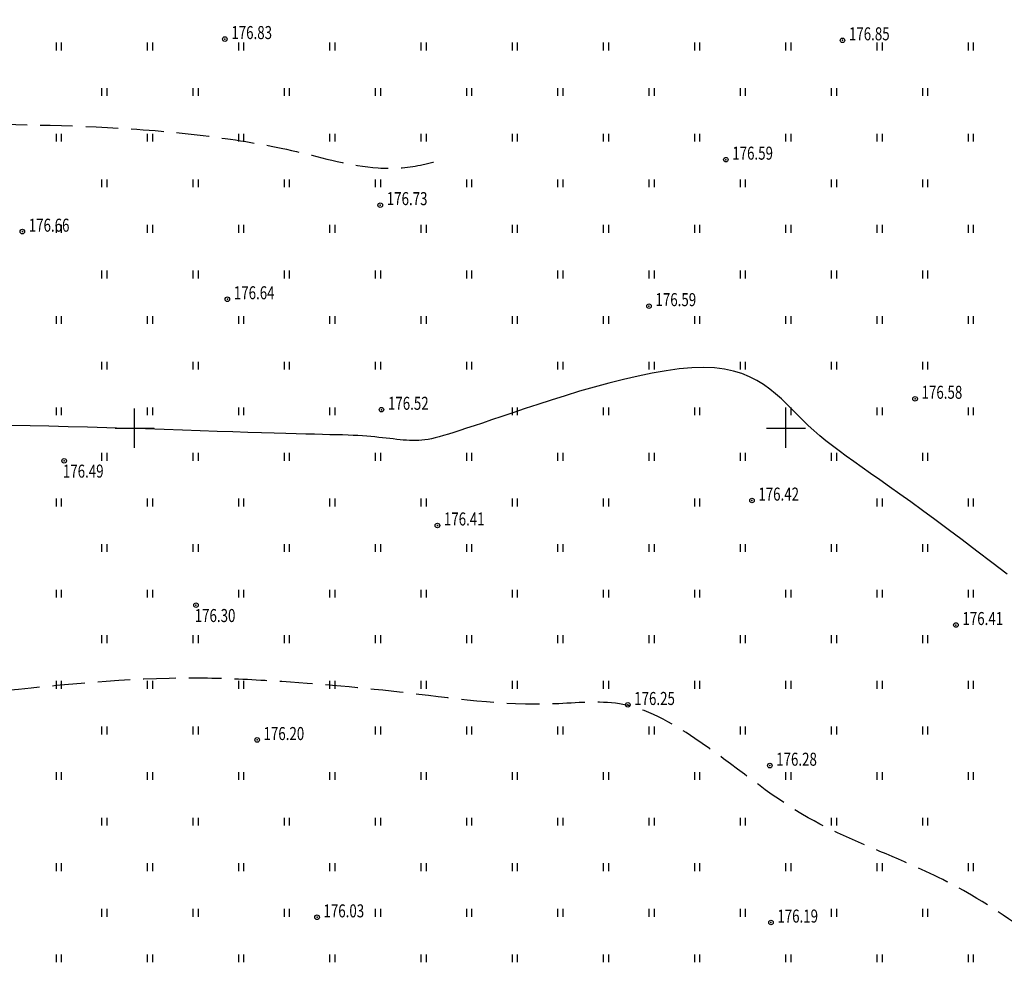
# Model space of a CAD drawing. Extents: x 3213148 to 3214302, y 6112548 to 6114002.
# Drawn here: x 3213641 to 3213717, y 6113009 to 6113081 of the extents above; entities that cross this region are included whole.
import ezdxf

# ---------------------------------------------------------------- set-up
doc = ezdxf.new("R2010")
doc.units = 0
doc.header["$MEASUREMENT"] = 0
doc.header["$PDMODE"] = 32
doc.header["$PDSIZE"] = 0.35
doc.linetypes.add('CONTI', pattern=[0])
doc.linetypes.add('Бр', pattern=[7, 2.5, -1, 2.5, -1])
for name, color, linetype in [('GORIZ0', 32, 'CONTI'), ('Otmetka', 7, 'Continuous'), ('Picet', 7, 'CONTI'), ('RAMKA', 7, 'Continuous'), ('Rast', 7, 'Continuous')]:
    doc.layers.add(name, color=color, linetype=linetype)
doc.styles.add('SHRFT', font='ARIALI.TTF', dxfattribs={"width": 0.75})

# ---------------------------------------------------------------- blocks, each defined once
blk = doc.blocks.new('BL_333')
at = {"color": 0}
for p, q in [((0, -1.5), (0, 1.5)), ((-1.5, 0), (1.5, 0))]:
    blk.add_line(p, q, dxfattribs=at)

msp = doc.modelspace()

# ---------------------------------------------------------------- linework, layer by layer
at = {"layer": 'GORIZ0', "linetype": 'Continuous'}
msp.add_lwpolyline([(3213716.98, 6113038.8), (3213715.79, 6113039.7), (3213714.64, 6113040.57), (3213713.52, 6113041.42), (3213712.45, 6113042.22), (3213711.44, 6113042.98), (3213710.48, 6113043.68), (3213709.58, 6113044.34), (3213708.73, 6113044.94), (3213707.94, 6113045.51), (3213707.2, 6113046.03), (3213706.49, 6113046.52), (3213705.84, 6113046.99), (3213705.22, 6113047.43), (3213704.63, 6113047.85), (3213704.08, 6113048.25), (3213703.56, 6113048.65), (3213703.07, 6113049.04), (3213702.6, 6113049.42), (3213702.15, 6113049.81), (3213701.71, 6113050.21), (3213701.3, 6113050.61), (3213700.89, 6113051.02), (3213700.48, 6113051.44), (3213700.07, 6113051.85), (3213699.65, 6113052.25), (3213699.21, 6113052.63), (3213698.76, 6113053), (3213698.28, 6113053.35), (3213697.77, 6113053.66), (3213697.21, 6113053.94), (3213696.62, 6113054.19), (3213695.97, 6113054.38), (3213695.27, 6113054.53), (3213694.51, 6113054.63), (3213693.68, 6113054.66), (3213692.78, 6113054.64), (3213691.81, 6113054.55), (3213690.8, 6113054.41), (3213689.74, 6113054.23), (3213688.65, 6113054), (3213687.53, 6113053.74), (3213686.41, 6113053.46), (3213685.28, 6113053.15), (3213684.16, 6113052.83), (3213683.06, 6113052.49), (3213681.98, 6113052.16), (3213680.95, 6113051.82), (3213679.97, 6113051.5), (3213679.04, 6113051.19), (3213678.18, 6113050.9), (3213677.4, 6113050.63), (3213676.7, 6113050.39), (3213676.06, 6113050.18), (3213675.49, 6113049.99), (3213674.97, 6113049.82), (3213674.51, 6113049.67), (3213674.09, 6113049.54), (3213673.72, 6113049.43), (3213673.38, 6113049.34), (3213673.08, 6113049.26), (3213672.79, 6113049.19), (3213672.53, 6113049.14), (3213672.29, 6113049.11), (3213672.05, 6113049.08), (3213671.82, 6113049.06), (3213671.59, 6113049.05), (3213671.35, 6113049.05), (3213671.11, 6113049.06), (3213670.87, 6113049.07), (3213670.63, 6113049.09), (3213670.38, 6113049.11), (3213670.12, 6113049.14), (3213669.86, 6113049.17), (3213669.6, 6113049.2), (3213669.32, 6113049.23), (3213669.04, 6113049.26), (3213668.75, 6113049.29), (3213668.45, 6113049.33), (3213668.14, 6113049.36), (3213667.83, 6113049.38), (3213667.5, 6113049.41), (3213667.15, 6113049.43), (3213666.78, 6113049.44), (3213666.39, 6113049.46), (3213665.96, 6113049.48), (3213665.49, 6113049.49), (3213664.98, 6113049.5), (3213664.43, 6113049.52), (3213663.81, 6113049.53), (3213663.14, 6113049.55), (3213662.4, 6113049.57), (3213661.6, 6113049.59), (3213660.71, 6113049.62), (3213659.75, 6113049.64), (3213658.7, 6113049.68), (3213657.55, 6113049.71), (3213656.33, 6113049.75), (3213655.04, 6113049.8), (3213653.68, 6113049.84), (3213652.28, 6113049.89), (3213650.84, 6113049.94), (3213649.37, 6113049.98), (3213647.88, 6113050.03), (3213646.39, 6113050.07), (3213644.9, 6113050.11), (3213643.43, 6113050.15), (3213641.98, 6113050.18), (3213640.57, 6113050.21)], dxfattribs=at)
at = {"layer": 'GORIZ0', "linetype": 'Бр'}
for points, knots in [([(3213510.52, 6113081.355), (3213511.413, 6113080.891), (3213513.778, 6113079.665), (3213517.438, 6113078.842), (3213520.12, 6113078.581), (3213521.158, 6113078.479), (3213521.158, 6113078.479), (3213521.946, 6113078.386), (3213524.091, 6113078.133), (3213527.973, 6113076.185), (3213532.472, 6113073.419), (3213538.38, 6113069.843), (3213545.635, 6113065.583), (3213554.398, 6113062.508), (3213563.771, 6113059.901), (3213573.902, 6113058.303), (3213584.687, 6113059.708), (3213593.69, 6113060.412), (3213601.903, 6113062.862), (3213608.391, 6113068.138), (3213616.846, 6113072.292), (3213625.761, 6113073.885), (3213636.332, 6113073.287), (3213646.58, 6113073.324), (3213655.839, 6113072.471), (3213662.458, 6113071.369), (3213667.619, 6113069.788), (3213671.465, 6113070.009), (3213673.07, 6113070.453), (3213673.623, 6113070.605)], [0, 0, 0, 0, 3.01349, 7.973174, 11.106053, 11.106053, 11.106053, 11.106053, 13.472996, 17.553019, 23.926234, 29.390154, 38.258575, 49.10565, 57.100006, 67.483641, 79.569542, 89.53048, 94.565723, 104.98781, 114.224041, 122.569646, 131.817155, 145.911034, 153.313715, 159.669303, 166.050683, 169.325152, 171.04515, 171.04515, 171.04515, 171.04515]), ([(3213802.696, 6112923.233), (3213800.519, 6112926.344), (3213796.623, 6112931.914), (3213791.409, 6112938.636), (3213788.32, 6112943.481), (3213787.596, 6112947.785), (3213789.632, 6112950.427), (3213790.722, 6112953.032), (3213790.182, 6112955.297), (3213788.498, 6112958.088), (3213785.621, 6112963.046), (3213782.17, 6112968.914), (3213779.447, 6112973.73), (3213777.848, 6112976.102), (3213776.992, 6112977.524), (3213776.994, 6112979.556), (3213775.209, 6112981.712), (3213772.225, 6112983.235), (3213767.957, 6112983.98), (3213763.962, 6112987.32), (3213759.163, 6112989.382), (3213755.722, 6112992.151), (3213751.703, 6112992.835), (3213747.905, 6112992.892), (3213743.644, 6112993.082), (3213739.173, 6112996.313), (3213733.584, 6112999.899), (3213727.379, 6113005.507), (3213720.657, 6113009.719), (3213714.911, 6113014.013), (3213708.416, 6113017.111), (3213700.692, 6113020.038), (3213694.429, 6113025.575), (3213687.772, 6113029.351), (3213679.862, 6113028.428), (3213670.88, 6113029.802), (3213661.658, 6113030.58), (3213651.244, 6113031.029), (3213640.356, 6113029.868), (3213626.429, 6113028.383), (3213614.505, 6113027.043), (3213604.725, 6113025.702), (3213597.001, 6113025.037), (3213590.437, 6113026.795), (3213584.64, 6113027.628), (3213579.838, 6113028.627), (3213577.089, 6113028.942), (3213575.348, 6113029.141), (3213575.348, 6113029.141), (3213573.065, 6113029.319), (3213568.544, 6113029.672), (3213563.218, 6113029.578), (3213559.38, 6113027.401), (3213559.63, 6113024.312), (3213558.986, 6113021.821), (3213558.292, 6113020.256), (3213558.033, 6113019.671)], [0, 0, 0, 0, 11.389029, 20.388501, 25.511042, 28.591787, 32.662838, 35.034212, 36.757833, 39.390445, 44.811497, 53.952969, 59.830675, 61.365233, 62.564301, 64.738786, 67.157274, 70.482959, 74.669959, 79.89363, 85.67191, 90.375293, 92.749304, 97.698055, 101.942972, 105.068075, 113.915112, 122.012981, 130.002679, 137.695018, 143.447051, 151.563376, 162.189063, 168.566491, 173.523764, 185.47842, 195.828236, 201.272165, 216.722846, 228.557561, 243.333576, 252.673954, 258.246843, 266.40083, 272.80334, 275.847203, 281.100538, 281.100538, 281.100538, 281.100538, 287.962806, 294.688224, 297.116346, 299.821034, 303.027115, 304.938566, 304.938566, 304.938566, 304.938566])]:
    msp.add_open_spline(points, degree=3, knots=knots, dxfattribs=at)
at = {"layer": 'Picet'}
for p in [(3213656.929, 6113079.867, 176.736), (3213704.344, 6113079.772, 176.589), (3213695.39, 6113070.61, 176.589), (3213668.86, 6113067.12, 176.727), (3213641.39, 6113065.09, 176.66), (3213657.122, 6113059.895, 176.736), (3213689.484, 6113059.366, 176.736), (3213709.91, 6113052.256, 176.736), (3213668.95, 6113051.42, 176.523), (3213644.596, 6113047.496, 176.736), (3213697.39, 6113044.45, 176.417), (3213673.245, 6113042.53, 176.736), (3213654.716, 6113036.411, 176.736), (3213713.045, 6113034.889, 176.736), (3213687.862, 6113028.763, 176.278), (3213659.41, 6113026.07, 176.199), (3213698.76, 6113024.1, 176.278), (3213664.01, 6113012.46, 176.035), (3213698.85, 6113012.06, 176.192)]:
    msp.add_point(p, dxfattribs=at)
at = {"layer": 'Rast', "linetype": 'Continuous'}
for p, q in [((3213644, 6113079), (3213644, 6113079.6)), ((3213644.4, 6113079), (3213644.4, 6113079.6)), ((3213651, 6113079), (3213651, 6113079.6)), ((3213651.4, 6113079), (3213651.4, 6113079.6)), ((3213658, 6113079), (3213658, 6113079.6)), ((3213658.4, 6113079), (3213658.4, 6113079.6)), ((3213665, 6113079), (3213665, 6113079.6)), ((3213665.4, 6113079), (3213665.4, 6113079.6)), ((3213672, 6113079), (3213672, 6113079.6)), ((3213672.4, 6113079), (3213672.4, 6113079.6)), ((3213679, 6113079), (3213679, 6113079.6)), ((3213679.4, 6113079), (3213679.4, 6113079.6)), ((3213686, 6113079), (3213686, 6113079.6)), ((3213686.4, 6113079), (3213686.4, 6113079.6)), ((3213693, 6113079), (3213693, 6113079.6)), ((3213693.4, 6113079), (3213693.4, 6113079.6)), ((3213700, 6113079), (3213700, 6113079.6)), ((3213700.4, 6113079), (3213700.4, 6113079.6)), ((3213707, 6113079), (3213707, 6113079.6)), ((3213707.4, 6113079), (3213707.4, 6113079.6)), ((3213714, 6113079), (3213714, 6113079.6)), ((3213714.4, 6113079), (3213714.4, 6113079.6)), ((3213647.5, 6113075.5), (3213647.5, 6113076.1)), ((3213647.9, 6113075.5), (3213647.9, 6113076.1)), ((3213654.5, 6113075.5), (3213654.5, 6113076.1)), ((3213654.9, 6113075.5), (3213654.9, 6113076.1)), ((3213661.5, 6113075.5), (3213661.5, 6113076.1)), ((3213661.9, 6113075.5), (3213661.9, 6113076.1)), ((3213668.5, 6113075.5), (3213668.5, 6113076.1)), ((3213668.9, 6113075.5), (3213668.9, 6113076.1)), ((3213675.5, 6113075.5), (3213675.5, 6113076.1)), ((3213675.9, 6113075.5), (3213675.9, 6113076.1)), ((3213682.5, 6113075.5), (3213682.5, 6113076.1)), ((3213682.9, 6113075.5), (3213682.9, 6113076.1)), ((3213689.5, 6113075.5), (3213689.5, 6113076.1)), ((3213689.9, 6113075.5), (3213689.9, 6113076.1)), ((3213696.5, 6113075.5), (3213696.5, 6113076.1)), ((3213696.9, 6113075.5), (3213696.9, 6113076.1)), ((3213703.5, 6113075.5), (3213703.5, 6113076.1)), ((3213703.9, 6113075.5), (3213703.9, 6113076.1)), ((3213710.5, 6113075.5), (3213710.5, 6113076.1)), ((3213710.9, 6113075.5), (3213710.9, 6113076.1)), ((3213644, 6113072), (3213644, 6113072.6)), ((3213644.4, 6113072), (3213644.4, 6113072.6)), ((3213651, 6113072), (3213651, 6113072.6)), ((3213651.4, 6113072), (3213651.4, 6113072.6)), ((3213658, 6113072), (3213658, 6113072.6)), ((3213658.4, 6113072), (3213658.4, 6113072.6)), ((3213665, 6113072), (3213665, 6113072.6)), ((3213665.4, 6113072), (3213665.4, 6113072.6)), ((3213672, 6113072), (3213672, 6113072.6)), ((3213672.4, 6113072), (3213672.4, 6113072.6)), ((3213679, 6113072), (3213679, 6113072.6)), ((3213679.4, 6113072), (3213679.4, 6113072.6)), ((3213686, 6113072), (3213686, 6113072.6)), ((3213686.4, 6113072), (3213686.4, 6113072.6)), ((3213693, 6113072), (3213693, 6113072.6)), ((3213693.4, 6113072), (3213693.4, 6113072.6)), ((3213700, 6113072), (3213700, 6113072.6)), ((3213700.4, 6113072), (3213700.4, 6113072.6)), ((3213707, 6113072), (3213707, 6113072.6)), ((3213707.4, 6113072), (3213707.4, 6113072.6)), ((3213714, 6113072), (3213714, 6113072.6)), ((3213714.4, 6113072), (3213714.4, 6113072.6)), ((3213647.5, 6113068.5), (3213647.5, 6113069.1)), ((3213647.9, 6113068.5), (3213647.9, 6113069.1)), ((3213654.5, 6113068.5), (3213654.5, 6113069.1)), ((3213654.9, 6113068.5), (3213654.9, 6113069.1)), ((3213661.5, 6113068.5), (3213661.5, 6113069.1)), ((3213661.9, 6113068.5), (3213661.9, 6113069.1)), ((3213668.5, 6113068.5), (3213668.5, 6113069.1)), ((3213668.9, 6113068.5), (3213668.9, 6113069.1)), ((3213675.5, 6113068.5), (3213675.5, 6113069.1)), ((3213675.9, 6113068.5), (3213675.9, 6113069.1)), ((3213682.5, 6113068.5), (3213682.5, 6113069.1)), ((3213682.9, 6113068.5), (3213682.9, 6113069.1)), ((3213689.5, 6113068.5), (3213689.5, 6113069.1)), ((3213689.9, 6113068.5), (3213689.9, 6113069.1)), ((3213696.5, 6113068.5), (3213696.5, 6113069.1)), ((3213696.9, 6113068.5), (3213696.9, 6113069.1)), ((3213703.5, 6113068.5), (3213703.5, 6113069.1)), ((3213703.9, 6113068.5), (3213703.9, 6113069.1)), ((3213710.5, 6113068.5), (3213710.5, 6113069.1)), ((3213710.9, 6113068.5), (3213710.9, 6113069.1)), ((3213644, 6113065), (3213644, 6113065.6)), ((3213644.4, 6113065), (3213644.4, 6113065.6)), ((3213651, 6113065), (3213651, 6113065.6)), ((3213651.4, 6113065), (3213651.4, 6113065.6)), ((3213658, 6113065), (3213658, 6113065.6)), ((3213658.4, 6113065), (3213658.4, 6113065.6)), ((3213665, 6113065), (3213665, 6113065.6)), ((3213665.4, 6113065), (3213665.4, 6113065.6)), ((3213672, 6113065), (3213672, 6113065.6)), ((3213672.4, 6113065), (3213672.4, 6113065.6)), ((3213679, 6113065), (3213679, 6113065.6)), ((3213679.4, 6113065), (3213679.4, 6113065.6)), ((3213686, 6113065), (3213686, 6113065.6)), ((3213686.4, 6113065), (3213686.4, 6113065.6)), ((3213693, 6113065), (3213693, 6113065.6)), ((3213693.4, 6113065), (3213693.4, 6113065.6)), ((3213700, 6113065), (3213700, 6113065.6)), ((3213700.4, 6113065), (3213700.4, 6113065.6)), ((3213707, 6113065), (3213707, 6113065.6)), ((3213707.4, 6113065), (3213707.4, 6113065.6)), ((3213714, 6113065), (3213714, 6113065.6)), ((3213714.4, 6113065), (3213714.4, 6113065.6)), ((3213647.5, 6113061.5), (3213647.5, 6113062.1)), ((3213647.9, 6113061.5), (3213647.9, 6113062.1)), ((3213654.5, 6113061.5), (3213654.5, 6113062.1)), ((3213654.9, 6113061.5), (3213654.9, 6113062.1)), ((3213661.5, 6113061.5), (3213661.5, 6113062.1)), ((3213661.9, 6113061.5), (3213661.9, 6113062.1)), ((3213668.5, 6113061.5), (3213668.5, 6113062.1)), ((3213668.9, 6113061.5), (3213668.9, 6113062.1)), ((3213675.5, 6113061.5), (3213675.5, 6113062.1)), ((3213675.9, 6113061.5), (3213675.9, 6113062.1)), ((3213682.5, 6113061.5), (3213682.5, 6113062.1)), ((3213682.9, 6113061.5), (3213682.9, 6113062.1)), ((3213689.5, 6113061.5), (3213689.5, 6113062.1)), ((3213689.9, 6113061.5), (3213689.9, 6113062.1)), ((3213696.5, 6113061.5), (3213696.5, 6113062.1)), ((3213696.9, 6113061.5), (3213696.9, 6113062.1)), ((3213703.5, 6113061.5), (3213703.5, 6113062.1)), ((3213703.9, 6113061.5), (3213703.9, 6113062.1)), ((3213710.5, 6113061.5), (3213710.5, 6113062.1)), ((3213710.9, 6113061.5), (3213710.9, 6113062.1)), ((3213644, 6113058), (3213644, 6113058.6)), ((3213644.4, 6113058), (3213644.4, 6113058.6)), ((3213651, 6113058), (3213651, 6113058.6)), ((3213651.4, 6113058), (3213651.4, 6113058.6)), ((3213658, 6113058), (3213658, 6113058.6)), ((3213658.4, 6113058), (3213658.4, 6113058.6)), ((3213665, 6113058), (3213665, 6113058.6)), ((3213665.4, 6113058), (3213665.4, 6113058.6)), ((3213672, 6113058), (3213672, 6113058.6)), ((3213672.4, 6113058), (3213672.4, 6113058.6)), ((3213679, 6113058), (3213679, 6113058.6)), ((3213679.4, 6113058), (3213679.4, 6113058.6)), ((3213686, 6113058), (3213686, 6113058.6)), ((3213686.4, 6113058), (3213686.4, 6113058.6)), ((3213693, 6113058), (3213693, 6113058.6)), ((3213693.4, 6113058), (3213693.4, 6113058.6)), ((3213700, 6113058), (3213700, 6113058.6)), ((3213700.4, 6113058), (3213700.4, 6113058.6)), ((3213707, 6113058), (3213707, 6113058.6)), ((3213707.4, 6113058), (3213707.4, 6113058.6)), ((3213714, 6113058), (3213714, 6113058.6)), ((3213714.4, 6113058), (3213714.4, 6113058.6)), ((3213647.5, 6113054.5), (3213647.5, 6113055.1)), ((3213647.9, 6113054.5), (3213647.9, 6113055.1)), ((3213654.5, 6113054.5), (3213654.5, 6113055.1)), ((3213654.9, 6113054.5), (3213654.9, 6113055.1)), ((3213661.5, 6113054.5), (3213661.5, 6113055.1)), ((3213661.9, 6113054.5), (3213661.9, 6113055.1)), ((3213668.5, 6113054.5), (3213668.5, 6113055.1)), ((3213668.9, 6113054.5), (3213668.9, 6113055.1)), ((3213675.5, 6113054.5), (3213675.5, 6113055.1)), ((3213675.9, 6113054.5), (3213675.9, 6113055.1)), ((3213682.5, 6113054.5), (3213682.5, 6113055.1)), ((3213682.9, 6113054.5), (3213682.9, 6113055.1)), ((3213689.5, 6113054.5), (3213689.5, 6113055.1)), ((3213689.9, 6113054.5), (3213689.9, 6113055.1)), ((3213696.5, 6113054.5), (3213696.5, 6113055.1)), ((3213696.9, 6113054.5), (3213696.9, 6113055.1)), ((3213703.5, 6113054.5), (3213703.5, 6113055.1)), ((3213703.9, 6113054.5), (3213703.9, 6113055.1)), ((3213710.5, 6113054.5), (3213710.5, 6113055.1)), ((3213710.9, 6113054.5), (3213710.9, 6113055.1)), ((3213644, 6113051), (3213644, 6113051.6)), ((3213644.4, 6113051), (3213644.4, 6113051.6)), ((3213651, 6113051), (3213651, 6113051.6)), ((3213651.4, 6113051), (3213651.4, 6113051.6)), ((3213658, 6113051), (3213658, 6113051.6)), ((3213658.4, 6113051), (3213658.4, 6113051.6)), ((3213665, 6113051), (3213665, 6113051.6)), ((3213665.4, 6113051), (3213665.4, 6113051.6)), ((3213679, 6113051), (3213679, 6113051.6)), ((3213679.4, 6113051), (3213679.4, 6113051.6)), ((3213686, 6113051), (3213686, 6113051.6)), ((3213686.4, 6113051), (3213686.4, 6113051.6)), ((3213693, 6113051), (3213693, 6113051.6)), ((3213693.4, 6113051), (3213693.4, 6113051.6)), ((3213700, 6113051), (3213700, 6113051.6)), ((3213700.4, 6113051), (3213700.4, 6113051.6)), ((3213707, 6113051), (3213707, 6113051.6)), ((3213707.4, 6113051), (3213707.4, 6113051.6)), ((3213714, 6113051), (3213714, 6113051.6)), ((3213714.4, 6113051), (3213714.4, 6113051.6)), ((3213647.5, 6113047.5), (3213647.5, 6113048.1)), ((3213647.9, 6113047.5), (3213647.9, 6113048.1)), ((3213654.5, 6113047.5), (3213654.5, 6113048.1)), ((3213654.9, 6113047.5), (3213654.9, 6113048.1)), ((3213661.5, 6113047.5), (3213661.5, 6113048.1)), ((3213661.9, 6113047.5), (3213661.9, 6113048.1)), ((3213668.5, 6113047.5), (3213668.5, 6113048.1)), ((3213668.9, 6113047.5), (3213668.9, 6113048.1)), ((3213675.5, 6113047.5), (3213675.5, 6113048.1)), ((3213675.9, 6113047.5), (3213675.9, 6113048.1)), ((3213682.5, 6113047.5), (3213682.5, 6113048.1)), ((3213682.9, 6113047.5), (3213682.9, 6113048.1)), ((3213689.5, 6113047.5), (3213689.5, 6113048.1)), ((3213689.9, 6113047.5), (3213689.9, 6113048.1)), ((3213696.5, 6113047.5), (3213696.5, 6113048.1)), ((3213696.9, 6113047.5), (3213696.9, 6113048.1)), ((3213703.5, 6113047.5), (3213703.5, 6113048.1)), ((3213703.9, 6113047.5), (3213703.9, 6113048.1)), ((3213710.5, 6113047.5), (3213710.5, 6113048.1)), ((3213710.9, 6113047.5), (3213710.9, 6113048.1)), ((3213644, 6113044), (3213644, 6113044.6)), ((3213644.4, 6113044), (3213644.4, 6113044.6)), ((3213651, 6113044), (3213651, 6113044.6)), ((3213651.4, 6113044), (3213651.4, 6113044.6)), ((3213658, 6113044), (3213658, 6113044.6)), ((3213658.4, 6113044), (3213658.4, 6113044.6)), ((3213665, 6113044), (3213665, 6113044.6)), ((3213665.4, 6113044), (3213665.4, 6113044.6)), ((3213672, 6113044), (3213672, 6113044.6)), ((3213672.4, 6113044), (3213672.4, 6113044.6)), ((3213679, 6113044), (3213679, 6113044.6)), ((3213679.4, 6113044), (3213679.4, 6113044.6)), ((3213686, 6113044), (3213686, 6113044.6)), ((3213686.4, 6113044), (3213686.4, 6113044.6)), ((3213693, 6113044), (3213693, 6113044.6)), ((3213693.4, 6113044), (3213693.4, 6113044.6)), ((3213707, 6113044), (3213707, 6113044.6)), ((3213707.4, 6113044), (3213707.4, 6113044.6)), ((3213714, 6113044), (3213714, 6113044.6)), ((3213714.4, 6113044), (3213714.4, 6113044.6)), ((3213647.5, 6113040.5), (3213647.5, 6113041.1)), ((3213647.9, 6113040.5), (3213647.9, 6113041.1)), ((3213654.5, 6113040.5), (3213654.5, 6113041.1)), ((3213654.9, 6113040.5), (3213654.9, 6113041.1)), ((3213661.5, 6113040.5), (3213661.5, 6113041.1)), ((3213661.9, 6113040.5), (3213661.9, 6113041.1)), ((3213668.5, 6113040.5), (3213668.5, 6113041.1)), ((3213668.9, 6113040.5), (3213668.9, 6113041.1)), ((3213675.5, 6113040.5), (3213675.5, 6113041.1)), ((3213675.9, 6113040.5), (3213675.9, 6113041.1)), ((3213682.5, 6113040.5), (3213682.5, 6113041.1)), ((3213682.9, 6113040.5), (3213682.9, 6113041.1)), ((3213689.5, 6113040.5), (3213689.5, 6113041.1)), ((3213689.9, 6113040.5), (3213689.9, 6113041.1)), ((3213696.5, 6113040.5), (3213696.5, 6113041.1)), ((3213696.9, 6113040.5), (3213696.9, 6113041.1)), ((3213703.5, 6113040.5), (3213703.5, 6113041.1)), ((3213703.9, 6113040.5), (3213703.9, 6113041.1)), ((3213710.5, 6113040.5), (3213710.5, 6113041.1)), ((3213710.9, 6113040.5), (3213710.9, 6113041.1)), ((3213644, 6113037), (3213644, 6113037.6)), ((3213644.4, 6113037), (3213644.4, 6113037.6)), ((3213651, 6113037), (3213651, 6113037.6)), ((3213651.4, 6113037), (3213651.4, 6113037.6)), ((3213658, 6113037), (3213658, 6113037.6)), ((3213658.4, 6113037), (3213658.4, 6113037.6)), ((3213665, 6113037), (3213665, 6113037.6)), ((3213665.4, 6113037), (3213665.4, 6113037.6)), ((3213672, 6113037), (3213672, 6113037.6)), ((3213672.4, 6113037), (3213672.4, 6113037.6)), ((3213679, 6113037), (3213679, 6113037.6)), ((3213679.4, 6113037), (3213679.4, 6113037.6)), ((3213686, 6113037), (3213686, 6113037.6)), ((3213686.4, 6113037), (3213686.4, 6113037.6)), ((3213693, 6113037), (3213693, 6113037.6)), ((3213693.4, 6113037), (3213693.4, 6113037.6)), ((3213700, 6113037), (3213700, 6113037.6)), ((3213700.4, 6113037), (3213700.4, 6113037.6)), ((3213707, 6113037), (3213707, 6113037.6)), ((3213707.4, 6113037), (3213707.4, 6113037.6)), ((3213714, 6113037), (3213714, 6113037.6)), ((3213714.4, 6113037), (3213714.4, 6113037.6)), ((3213647.5, 6113033.5), (3213647.5, 6113034.1)), ((3213647.9, 6113033.5), (3213647.9, 6113034.1)), ((3213654.5, 6113033.5), (3213654.5, 6113034.1)), ((3213654.9, 6113033.5), (3213654.9, 6113034.1)), ((3213661.5, 6113033.5), (3213661.5, 6113034.1)), ((3213661.9, 6113033.5), (3213661.9, 6113034.1)), ((3213668.5, 6113033.5), (3213668.5, 6113034.1)), ((3213668.9, 6113033.5), (3213668.9, 6113034.1)), ((3213675.5, 6113033.5), (3213675.5, 6113034.1)), ((3213675.9, 6113033.5), (3213675.9, 6113034.1)), ((3213682.5, 6113033.5), (3213682.5, 6113034.1)), ((3213682.9, 6113033.5), (3213682.9, 6113034.1)), ((3213689.5, 6113033.5), (3213689.5, 6113034.1)), ((3213689.9, 6113033.5), (3213689.9, 6113034.1)), ((3213696.5, 6113033.5), (3213696.5, 6113034.1)), ((3213696.9, 6113033.5), (3213696.9, 6113034.1)), ((3213703.5, 6113033.5), (3213703.5, 6113034.1)), ((3213703.9, 6113033.5), (3213703.9, 6113034.1)), ((3213710.5, 6113033.5), (3213710.5, 6113034.1)), ((3213710.9, 6113033.5), (3213710.9, 6113034.1)), ((3213644, 6113030), (3213644, 6113030.6)), ((3213644.4, 6113030), (3213644.4, 6113030.6)), ((3213651, 6113030), (3213651, 6113030.6)), ((3213651.4, 6113030), (3213651.4, 6113030.6)), ((3213658, 6113030), (3213658, 6113030.6)), ((3213658.4, 6113030), (3213658.4, 6113030.6)), ((3213665, 6113030), (3213665, 6113030.6)), ((3213665.4, 6113030), (3213665.4, 6113030.6)), ((3213672, 6113030), (3213672, 6113030.6)), ((3213672.4, 6113030), (3213672.4, 6113030.6)), ((3213679, 6113030), (3213679, 6113030.6)), ((3213679.4, 6113030), (3213679.4, 6113030.6)), ((3213686, 6113030), (3213686, 6113030.6)), ((3213686.4, 6113030), (3213686.4, 6113030.6)), ((3213693, 6113030), (3213693, 6113030.6)), ((3213693.4, 6113030), (3213693.4, 6113030.6)), ((3213700, 6113030), (3213700, 6113030.6)), ((3213700.4, 6113030), (3213700.4, 6113030.6)), ((3213707, 6113030), (3213707, 6113030.6)), ((3213707.4, 6113030), (3213707.4, 6113030.6)), ((3213714, 6113030), (3213714, 6113030.6)), ((3213714.4, 6113030), (3213714.4, 6113030.6)), ((3213647.5, 6113026.5), (3213647.5, 6113027.1)), ((3213647.9, 6113026.5), (3213647.9, 6113027.1)), ((3213654.5, 6113026.5), (3213654.5, 6113027.1)), ((3213654.9, 6113026.5), (3213654.9, 6113027.1)), ((3213668.5, 6113026.5), (3213668.5, 6113027.1)), ((3213668.9, 6113026.5), (3213668.9, 6113027.1)), ((3213675.5, 6113026.5), (3213675.5, 6113027.1)), ((3213675.9, 6113026.5), (3213675.9, 6113027.1)), ((3213682.5, 6113026.5), (3213682.5, 6113027.1)), ((3213682.9, 6113026.5), (3213682.9, 6113027.1)), ((3213689.5, 6113026.5), (3213689.5, 6113027.1)), ((3213689.9, 6113026.5), (3213689.9, 6113027.1)), ((3213696.5, 6113026.5), (3213696.5, 6113027.1)), ((3213696.9, 6113026.5), (3213696.9, 6113027.1)), ((3213703.5, 6113026.5), (3213703.5, 6113027.1)), ((3213703.9, 6113026.5), (3213703.9, 6113027.1)), ((3213710.5, 6113026.5), (3213710.5, 6113027.1)), ((3213710.9, 6113026.5), (3213710.9, 6113027.1)), ((3213644, 6113023), (3213644, 6113023.6)), ((3213644.4, 6113023), (3213644.4, 6113023.6)), ((3213651, 6113023), (3213651, 6113023.6)), ((3213651.4, 6113023), (3213651.4, 6113023.6)), ((3213658, 6113023), (3213658, 6113023.6)), ((3213658.4, 6113023), (3213658.4, 6113023.6)), ((3213665, 6113023), (3213665, 6113023.6)), ((3213665.4, 6113023), (3213665.4, 6113023.6)), ((3213672, 6113023), (3213672, 6113023.6)), ((3213672.4, 6113023), (3213672.4, 6113023.6)), ((3213679, 6113023), (3213679, 6113023.6)), ((3213679.4, 6113023), (3213679.4, 6113023.6)), ((3213686, 6113023), (3213686, 6113023.6)), ((3213686.4, 6113023), (3213686.4, 6113023.6)), ((3213693, 6113023), (3213693, 6113023.6)), ((3213693.4, 6113023), (3213693.4, 6113023.6)), ((3213700, 6113023), (3213700, 6113023.6)), ((3213700.4, 6113023), (3213700.4, 6113023.6)), ((3213707, 6113023), (3213707, 6113023.6)), ((3213707.4, 6113023), (3213707.4, 6113023.6)), ((3213714, 6113023), (3213714, 6113023.6)), ((3213714.4, 6113023), (3213714.4, 6113023.6)), ((3213647.5, 6113019.5), (3213647.5, 6113020.1)), ((3213647.9, 6113019.5), (3213647.9, 6113020.1)), ((3213654.5, 6113019.5), (3213654.5, 6113020.1)), ((3213654.9, 6113019.5), (3213654.9, 6113020.1)), ((3213661.5, 6113019.5), (3213661.5, 6113020.1)), ((3213661.9, 6113019.5), (3213661.9, 6113020.1)), ((3213668.5, 6113019.5), (3213668.5, 6113020.1)), ((3213668.9, 6113019.5), (3213668.9, 6113020.1)), ((3213675.5, 6113019.5), (3213675.5, 6113020.1)), ((3213675.9, 6113019.5), (3213675.9, 6113020.1)), ((3213682.5, 6113019.5), (3213682.5, 6113020.1)), ((3213682.9, 6113019.5), (3213682.9, 6113020.1)), ((3213689.5, 6113019.5), (3213689.5, 6113020.1)), ((3213689.9, 6113019.5), (3213689.9, 6113020.1)), ((3213696.5, 6113019.5), (3213696.5, 6113020.1)), ((3213696.9, 6113019.5), (3213696.9, 6113020.1)), ((3213703.5, 6113019.5), (3213703.5, 6113020.1)), ((3213703.9, 6113019.5), (3213703.9, 6113020.1)), ((3213710.5, 6113019.5), (3213710.5, 6113020.1)), ((3213710.9, 6113019.5), (3213710.9, 6113020.1)), ((3213644, 6113016), (3213644, 6113016.6)), ((3213644.4, 6113016), (3213644.4, 6113016.6)), ((3213651, 6113016), (3213651, 6113016.6)), ((3213651.4, 6113016), (3213651.4, 6113016.6)), ((3213658, 6113016), (3213658, 6113016.6)), ((3213658.4, 6113016), (3213658.4, 6113016.6)), ((3213665, 6113016), (3213665, 6113016.6)), ((3213665.4, 6113016), (3213665.4, 6113016.6)), ((3213672, 6113016), (3213672, 6113016.6)), ((3213672.4, 6113016), (3213672.4, 6113016.6)), ((3213679, 6113016), (3213679, 6113016.6)), ((3213679.4, 6113016), (3213679.4, 6113016.6)), ((3213686, 6113016), (3213686, 6113016.6)), ((3213686.4, 6113016), (3213686.4, 6113016.6)), ((3213693, 6113016), (3213693, 6113016.6)), ((3213693.4, 6113016), (3213693.4, 6113016.6)), ((3213700, 6113016), (3213700, 6113016.6)), ((3213700.4, 6113016), (3213700.4, 6113016.6)), ((3213707, 6113016), (3213707, 6113016.6)), ((3213707.4, 6113016), (3213707.4, 6113016.6)), ((3213714, 6113016), (3213714, 6113016.6)), ((3213714.4, 6113016), (3213714.4, 6113016.6)), ((3213647.5, 6113012.5), (3213647.5, 6113013.1)), ((3213647.9, 6113012.5), (3213647.9, 6113013.1)), ((3213654.5, 6113012.5), (3213654.5, 6113013.1)), ((3213654.9, 6113012.5), (3213654.9, 6113013.1)), ((3213661.5, 6113012.5), (3213661.5, 6113013.1)), ((3213661.9, 6113012.5), (3213661.9, 6113013.1)), ((3213668.5, 6113012.5), (3213668.5, 6113013.1)), ((3213668.9, 6113012.5), (3213668.9, 6113013.1)), ((3213675.5, 6113012.5), (3213675.5, 6113013.1)), ((3213675.9, 6113012.5), (3213675.9, 6113013.1)), ((3213682.5, 6113012.5), (3213682.5, 6113013.1)), ((3213682.9, 6113012.5), (3213682.9, 6113013.1)), ((3213689.5, 6113012.5), (3213689.5, 6113013.1)), ((3213689.9, 6113012.5), (3213689.9, 6113013.1)), ((3213696.5, 6113012.5), (3213696.5, 6113013.1)), ((3213696.9, 6113012.5), (3213696.9, 6113013.1)), ((3213703.5, 6113012.5), (3213703.5, 6113013.1)), ((3213703.9, 6113012.5), (3213703.9, 6113013.1)), ((3213710.5, 6113012.5), (3213710.5, 6113013.1)), ((3213710.9, 6113012.5), (3213710.9, 6113013.1)), ((3213644, 6113009), (3213644, 6113009.6)), ((3213644.4, 6113009), (3213644.4, 6113009.6)), ((3213651, 6113009), (3213651, 6113009.6)), ((3213651.4, 6113009), (3213651.4, 6113009.6)), ((3213658, 6113009), (3213658, 6113009.6)), ((3213658.4, 6113009), (3213658.4, 6113009.6)), ((3213665, 6113009), (3213665, 6113009.6)), ((3213665.4, 6113009), (3213665.4, 6113009.6)), ((3213672, 6113009), (3213672, 6113009.6)), ((3213672.4, 6113009), (3213672.4, 6113009.6)), ((3213679, 6113009), (3213679, 6113009.6)), ((3213679.4, 6113009), (3213679.4, 6113009.6)), ((3213686, 6113009), (3213686, 6113009.6)), ((3213686.4, 6113009), (3213686.4, 6113009.6)), ((3213693, 6113009), (3213693, 6113009.6)), ((3213693.4, 6113009), (3213693.4, 6113009.6)), ((3213700, 6113009), (3213700, 6113009.6)), ((3213700.4, 6113009), (3213700.4, 6113009.6)), ((3213707, 6113009), (3213707, 6113009.6)), ((3213707.4, 6113009), (3213707.4, 6113009.6)), ((3213714, 6113009), (3213714, 6113009.6)), ((3213714.4, 6113009), (3213714.4, 6113009.6))]:
    msp.add_line(p, q, dxfattribs=at)

# ---------------------------------------------------------------- block references
at = {"layer": 'RAMKA', "color": 114}
for p in [(3213650, 6113050), (3213700, 6113050)]:
    msp.add_blockref('BL_333', p, dxfattribs=at)

# ---------------------------------------------------------------- texts
at = {"layer": 'Otmetka', "style": 'SHRFT', "width": 0.75}
for s, p in [('176.83', (3213657.429, 6113079.867)), ('176.85', (3213704.834, 6113079.772)), ('176.59', (3213695.88, 6113070.61)), ('176.73', (3213669.36, 6113067.12)), ('176.66', (3213641.88, 6113065.08)), ('176.64', (3213657.622, 6113059.895)), ('176.59', (3213689.984, 6113059.366)), ('176.58', (3213710.41, 6113052.256)), ('176.52', (3213669.45, 6113051.41)), ('176.49', (3213644.499, 6113046.204)), ('176.42', (3213697.88, 6113044.44)), ('176.41', (3213673.745, 6113042.53)), ('176.30', (3213654.618, 6113035.119)), ('176.41', (3213713.545, 6113034.889)), ('176.25', (3213688.352, 6113028.753)), ('176.20', (3213659.9, 6113026.06)), ('176.28', (3213699.25, 6113024.09)), ('176.03', (3213664.5, 6113012.45)), ('176.19', (3213699.34, 6113012.05))]:
    msp.add_text(s, height=1, dxfattribs=at).set_placement(p)

doc.saveas('drawing.dxf')
